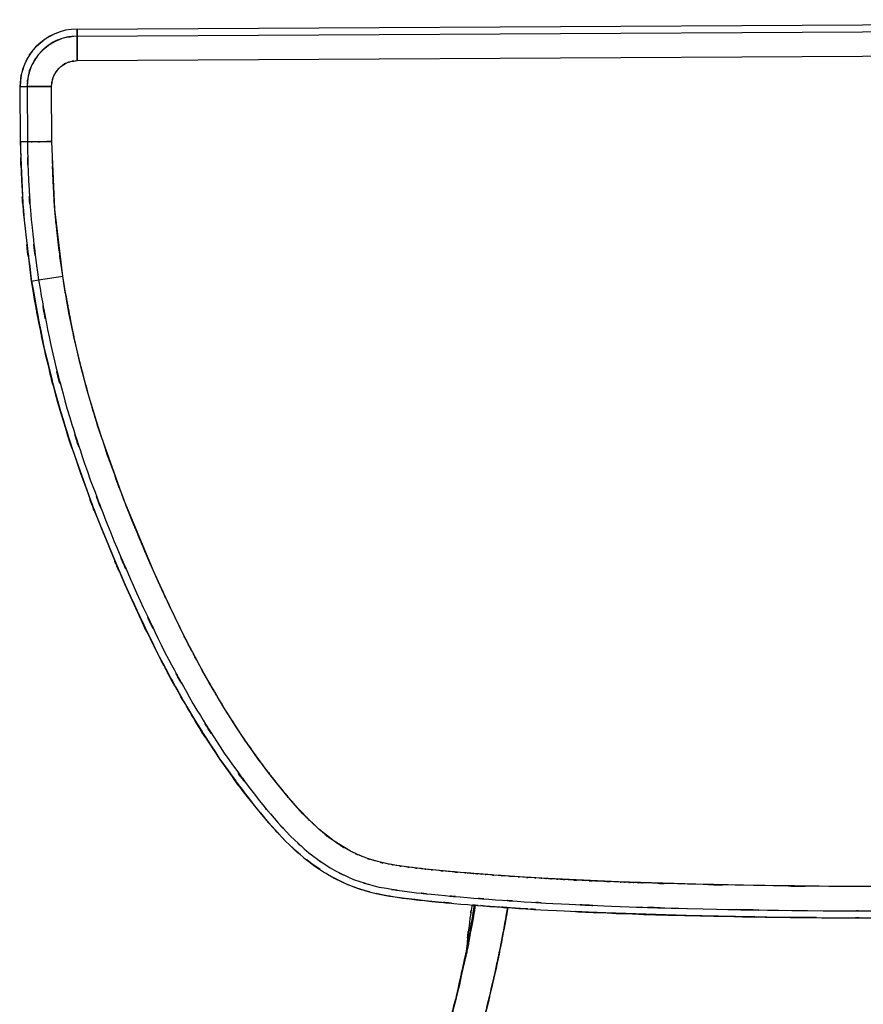
# Model space of a CAD drawing. Units: inches. Extents: x -54.7 to 3.9, y -15.9 to 77.3.
# Drawn here: x -54.7 to -27.4, y 45.4 to 77.3 of the extents above; entities that cross this region are included whole.
import ezdxf

# ---------------------------------------------------------------- set-up
doc = ezdxf.new("R2010")
doc.units = ezdxf.units.IN
doc.header["$MEASUREMENT"] = 0

# ---------------------------------------------------------------- blocks, each defined once
blk = doc.blocks.new('block 24')
at = {"color": 7, "lineweight": 25, "true_color": 0xffffff}
blk.add_open_spline([(-39.97, 48.579), (-40.054, 48.031), (-39.941, 48.762), (-40.026, 48.214), (-40.679, 44.882), (-39.762, 49.316), (-40.485, 45.997), (-41.288, 42.797), (-40.194, 47.057), (-41.031, 43.867), (-41.937, 40.793), (-40.708, 44.885), (-41.646, 41.821), (-42.622, 38.868), (-41.305, 42.8), (-42.304, 39.855), (-43.319, 37.017), (-41.955, 40.797), (-42.986, 37.965), (-43.959, 35.378), (-42.658, 38.826), (-43.636, 36.241)], degree=3, knots=[0, 0, 0, 0, 1, 1, 1, 2, 2, 2, 3, 3, 3, 4, 4, 4, 5, 5, 5, 6, 6, 6, 7, 7, 7, 7], dxfattribs=at)
blk = doc.blocks.new('block 76')
at = {"color": 7, "lineweight": 25, "true_color": 0xffffff}
blk.add_lwpolyline([(-54.479, 73.318), (-54.706, 73.317)], dxfattribs=at)
blk = doc.blocks.new('block 77')
at = {"color": 7, "lineweight": 25, "true_color": 0xffffff}
blk.add_open_spline([(-54.706, 73.317), (-54.661, 71.413), (-54.729, 73.952), (-54.672, 72.048), (-54.554, 70.148), (-54.729, 72.68), (-54.585, 70.782), (-54.241, 67.814), (-54.721, 71.769), (-54.345, 68.805)], degree=3, knots=[0, 0, 0, 0, 1, 1, 1, 2, 2, 2, 3, 3, 3, 3], dxfattribs=at)
blk = doc.blocks.new('block 78')
at = {"color": 7, "lineweight": 25, "true_color": 0xffffff}
blk.add_lwpolyline([(-54.345, 68.805), (-54.121, 68.839)], dxfattribs=at)
blk = doc.blocks.new('block 79')
at = {"color": 7, "lineweight": 25, "true_color": 0xffffff}
blk.add_lwpolyline([(-54.489, 75.106), (-54.479, 73.318)], dxfattribs=at)
blk = doc.blocks.new('block 80')
at = {"color": 7, "lineweight": 25, "true_color": 0xffffff}
blk.add_lwpolyline([(-54.479, 73.318), (-53.686, 73.323)], dxfattribs=at)
blk = doc.blocks.new('block 81')
at = {"color": 7, "lineweight": 25, "true_color": 0xffffff}
blk.add_lwpolyline([(-53.686, 73.323), (-53.696, 75.11)], dxfattribs=at)
blk = doc.blocks.new('block 82')
at = {"color": 7, "lineweight": 25, "true_color": 0xffffff}
blk.add_lwpolyline([(-53.696, 75.11), (-54.489, 75.106)], dxfattribs=at)
blk = doc.blocks.new('block 83')
at = {"color": 7, "lineweight": 25, "true_color": 0xffffff}
blk.add_lwpolyline([(-52.871, 76.742), (-52.872, 76.969)], dxfattribs=at)
blk = doc.blocks.new('block 84')
at = {"color": 7, "lineweight": 25, "true_color": 0xffffff}
blk.add_open_spline([(-52.871, 76.742), (-53.77, 76.737), (-54.494, 76.004), (-54.489, 75.106)], degree=3, dxfattribs=at)
blk = doc.blocks.new('block 85')
at = {"color": 7, "lineweight": 25, "true_color": 0xffffff}
blk.add_lwpolyline([(-54.716, 75.105), (-54.489, 75.106)], dxfattribs=at)
blk = doc.blocks.new('block 86')
at = {"color": 7, "lineweight": 25, "true_color": 0xffffff}
blk.add_open_spline([(-52.872, 76.969), (-53.896, 76.963), (-54.721, 76.128), (-54.716, 75.105)], degree=3, dxfattribs=at)
blk = doc.blocks.new('block 87')
at = {"color": 7, "lineweight": 25, "true_color": 0xffffff}
blk.add_open_spline([(-53.337, 68.958), (-53.585, 70.782), (-53.262, 68.35), (-53.498, 70.174), (-53.681, 72.006), (-53.455, 69.562), (-53.611, 71.396), (-53.741, 74.285), (-53.591, 70.432), (-53.686, 73.323)], degree=3, knots=[0, 0, 0, 0, 1, 1, 1, 2, 2, 2, 3, 3, 3, 3], dxfattribs=at)
blk = doc.blocks.new('block 88')
at = {"color": 7, "lineweight": 25, "true_color": 0xffffff}
blk.add_open_spline([(-53.686, 73.323), (-54.116, 73.32), (-53.549, 73.324), (-53.97, 73.321), (-54.377, 73.319), (-53.851, 73.322), (-54.233, 73.32), (-54.525, 73.318), (-54.166, 73.32), (-54.412, 73.319), (-54.526, 73.318), (-54.391, 73.319), (-54.479, 73.318)], degree=3, knots=[0, 0, 0, 0, 1, 1, 1, 2, 2, 2, 3, 3, 3, 4, 4, 4, 4], dxfattribs=at)
blk = doc.blocks.new('block 89')
at = {"color": 7, "lineweight": 25, "true_color": 0xffffff}
blk.add_open_spline([(-54.479, 73.318), (-54.435, 71.428), (-54.502, 73.948), (-54.445, 72.058), (-54.329, 70.172), (-54.502, 72.686), (-54.359, 70.801), (-54.018, 67.856), (-54.494, 71.781), (-54.121, 68.839)], degree=3, knots=[0, 0, 0, 0, 1, 1, 1, 2, 2, 2, 3, 3, 3, 3], dxfattribs=at)
blk = doc.blocks.new('block 90')
at = {"color": 7, "lineweight": 25, "true_color": 0xffffff}
blk.add_lwpolyline([(-54.121, 68.839), (-53.337, 68.958)], dxfattribs=at)
blk = doc.blocks.new('block 95')
at = {"color": 7, "lineweight": 25, "true_color": 0xffffff}
blk.add_lwpolyline([(-54.345, 68.805), (-54.608, 71.054)], dxfattribs=at)
blk = doc.blocks.new('block 96')
at = {"color": 7, "lineweight": 25, "true_color": 0xffffff}
blk.add_lwpolyline([(-54.608, 71.054), (-54.706, 73.317)], dxfattribs=at)
blk = doc.blocks.new('block 97')
at = {"color": 7, "lineweight": 25, "true_color": 0xffffff}
blk.add_lwpolyline([(-54.706, 73.317), (-54.716, 75.105)], dxfattribs=at)
blk = doc.blocks.new('block 98')
at = {"color": 7, "lineweight": 25, "true_color": 0xffffff}
blk.add_lwpolyline([(-54.716, 75.105), (-54.682, 75.466)], dxfattribs=at)
blk = doc.blocks.new('block 99')
at = {"color": 7, "lineweight": 25, "true_color": 0xffffff}
blk.add_lwpolyline([(-54.682, 75.466), (-54.578, 75.815)], dxfattribs=at)
blk = doc.blocks.new('block 100')
at = {"color": 7, "lineweight": 25, "true_color": 0xffffff}
blk.add_lwpolyline([(-54.578, 75.815), (-54.409, 76.136)], dxfattribs=at)
blk = doc.blocks.new('block 101')
at = {"color": 7, "lineweight": 25, "true_color": 0xffffff}
blk.add_lwpolyline([(-54.409, 76.136), (-54.18, 76.418)], dxfattribs=at)
blk = doc.blocks.new('block 102')
at = {"color": 7, "lineweight": 25, "true_color": 0xffffff}
blk.add_lwpolyline([(-54.18, 76.418), (-53.9, 76.65)], dxfattribs=at)
blk = doc.blocks.new('block 103')
at = {"color": 7, "lineweight": 25, "true_color": 0xffffff}
blk.add_lwpolyline([(-53.9, 76.65), (-53.581, 76.824)], dxfattribs=at)
blk = doc.blocks.new('block 104')
at = {"color": 7, "lineweight": 25, "true_color": 0xffffff}
blk.add_lwpolyline([(-53.581, 76.824), (-53.48, 76.855)], dxfattribs=at)
blk = doc.blocks.new('block 105')
at = {"color": 7, "lineweight": 25, "true_color": 0xffffff}
blk.add_lwpolyline([(-52.872, 76.969), (1.935, 77.274)], dxfattribs=at)
blk = doc.blocks.new('block 143')
at = {"color": 7, "lineweight": 25, "true_color": 0xffffff}
blk.add_lwpolyline([(-28.917, 48.176), (-30.526, 48.195)], dxfattribs=at)
blk = doc.blocks.new('block 144')
at = {"color": 7, "lineweight": 25, "true_color": 0xffffff}
blk.add_lwpolyline([(-30.526, 48.195), (-33.135, 48.245)], dxfattribs=at)
blk = doc.blocks.new('block 145')
at = {"color": 7, "lineweight": 25, "true_color": 0xffffff}
blk.add_lwpolyline([(-33.135, 48.245), (-35.743, 48.328)], dxfattribs=at)
blk = doc.blocks.new('block 146')
at = {"color": 7, "lineweight": 25, "true_color": 0xffffff}
blk.add_lwpolyline([(-35.743, 48.328), (-36.297, 48.357)], dxfattribs=at)
blk = doc.blocks.new('block 147')
at = {"color": 7, "lineweight": 25, "true_color": 0xffffff}
blk.add_lwpolyline([(-38.27, 48.459), (-38.348, 48.463)], dxfattribs=at)
blk = doc.blocks.new('block 148')
at = {"color": 7, "lineweight": 25, "true_color": 0xffffff}
blk.add_lwpolyline([(-38.348, 48.463), (-39.649, 48.553)], dxfattribs=at)
blk = doc.blocks.new('block 149')
at = {"color": 7, "lineweight": 25, "true_color": 0xffffff}
blk.add_lwpolyline([(-39.649, 48.553), (-39.799, 48.566)], dxfattribs=at)
blk = doc.blocks.new('block 150')
at = {"color": 7, "lineweight": 25, "true_color": 0xffffff}
blk.add_lwpolyline([(-40.74, 48.644), (-40.948, 48.661)], dxfattribs=at)
blk = doc.blocks.new('block 151')
at = {"color": 7, "lineweight": 25, "true_color": 0xffffff}
blk.add_lwpolyline([(-40.948, 48.661), (-41.597, 48.725)], dxfattribs=at)
blk = doc.blocks.new('block 152')
at = {"color": 7, "lineweight": 25, "true_color": 0xffffff}
blk.add_lwpolyline([(-41.597, 48.725), (-41.921, 48.761)], dxfattribs=at)
blk = doc.blocks.new('block 153')
at = {"color": 7, "lineweight": 25, "true_color": 0xffffff}
blk.add_lwpolyline([(-41.921, 48.761), (-42.245, 48.799)], dxfattribs=at)
blk = doc.blocks.new('block 154')
at = {"color": 7, "lineweight": 25, "true_color": 0xffffff}
blk.add_lwpolyline([(-42.245, 48.799), (-42.568, 48.843)], dxfattribs=at)
blk = doc.blocks.new('block 155')
at = {"color": 7, "lineweight": 25, "true_color": 0xffffff}
blk.add_lwpolyline([(-42.568, 48.843), (-42.89, 48.896)], dxfattribs=at)
blk = doc.blocks.new('block 156')
at = {"color": 7, "lineweight": 25, "true_color": 0xffffff}
blk.add_lwpolyline([(-42.89, 48.896), (-43.176, 48.963)], dxfattribs=at)
blk = doc.blocks.new('block 157')
at = {"color": 7, "lineweight": 25, "true_color": 0xffffff}
blk.add_lwpolyline([(-43.398, 49.015), (-43.53, 49.046)], dxfattribs=at)
blk = doc.blocks.new('block 158')
at = {"color": 7, "lineweight": 25, "true_color": 0xffffff}
blk.add_lwpolyline([(-43.53, 49.046), (-43.842, 49.146)], dxfattribs=at)
blk = doc.blocks.new('block 159')
at = {"color": 7, "lineweight": 25, "true_color": 0xffffff}
blk.add_lwpolyline([(-43.842, 49.146), (-44.145, 49.265)], dxfattribs=at)
blk = doc.blocks.new('block 160')
at = {"color": 7, "lineweight": 25, "true_color": 0xffffff}
blk.add_lwpolyline([(-44.145, 49.265), (-44.724, 49.558)], dxfattribs=at)
blk = doc.blocks.new('block 161')
at = {"color": 7, "lineweight": 25, "true_color": 0xffffff}
blk.add_lwpolyline([(-44.724, 49.558), (-44.799, 49.607)], dxfattribs=at)
blk = doc.blocks.new('block 162')
at = {"color": 7, "lineweight": 25, "true_color": 0xffffff}
blk.add_lwpolyline([(-44.992, 49.734), (-45.27, 49.917)], dxfattribs=at)
blk = doc.blocks.new('block 163')
at = {"color": 7, "lineweight": 25, "true_color": 0xffffff}
blk.add_lwpolyline([(-45.27, 49.917), (-45.425, 50.045)], dxfattribs=at)
blk = doc.blocks.new('block 164')
at = {"color": 7, "lineweight": 25, "true_color": 0xffffff}
blk.add_lwpolyline([(-45.63, 50.213), (-45.775, 50.332)], dxfattribs=at)
blk = doc.blocks.new('block 165')
at = {"color": 7, "lineweight": 25, "true_color": 0xffffff}
blk.add_lwpolyline([(-45.775, 50.332), (-46.005, 50.556)], dxfattribs=at)
blk = doc.blocks.new('block 166')
at = {"color": 7, "lineweight": 25, "true_color": 0xffffff}
blk.add_lwpolyline([(-46.173, 50.72), (-46.237, 50.782)], dxfattribs=at)
blk = doc.blocks.new('block 167')
at = {"color": 7, "lineweight": 25, "true_color": 0xffffff}
blk.add_lwpolyline([(-46.237, 50.782), (-46.67, 51.259)], dxfattribs=at)
blk = doc.blocks.new('block 168')
at = {"color": 7, "lineweight": 25, "true_color": 0xffffff}
blk.add_lwpolyline([(-46.67, 51.259), (-47.083, 51.752)], dxfattribs=at)
blk = doc.blocks.new('block 169')
at = {"color": 7, "lineweight": 25, "true_color": 0xffffff}
blk.add_lwpolyline([(-47.083, 51.752), (-47.481, 52.258)], dxfattribs=at)
blk = doc.blocks.new('block 170')
at = {"color": 7, "lineweight": 25, "true_color": 0xffffff}
blk.add_lwpolyline([(-47.481, 52.258), (-48.239, 53.303)], dxfattribs=at)
blk = doc.blocks.new('block 171')
at = {"color": 7, "lineweight": 25, "true_color": 0xffffff}
blk.add_lwpolyline([(-48.239, 53.303), (-48.945, 54.388)], dxfattribs=at)
blk = doc.blocks.new('block 172')
at = {"color": 7, "lineweight": 25, "true_color": 0xffffff}
blk.add_open_spline([(-48.945, 54.388), (-49.915, 56.02), (-48.631, 53.839), (-49.587, 55.479), (-50.53, 57.219), (-49.282, 54.893), (-50.211, 56.642)], degree=3, knots=[0, 0, 0, 0, 1, 1, 1, 2, 2, 2, 2], dxfattribs=at)
blk = doc.blocks.new('block 173')
at = {"color": 7, "lineweight": 25, "true_color": 0xffffff}
blk.add_lwpolyline([(-50.211, 56.642), (-50.782, 57.803)], dxfattribs=at)
blk = doc.blocks.new('block 174')
at = {"color": 7, "lineweight": 25, "true_color": 0xffffff}
blk.add_lwpolyline([(-50.782, 57.803), (-51.32, 58.98)], dxfattribs=at)
blk = doc.blocks.new('block 175')
at = {"color": 7, "lineweight": 25, "true_color": 0xffffff}
blk.add_lwpolyline([(-51.32, 58.98), (-52.31, 61.361)], dxfattribs=at)
blk = doc.blocks.new('block 176')
at = {"color": 7, "lineweight": 25, "true_color": 0xffffff}
blk.add_lwpolyline([(-52.31, 61.361), (-53.166, 63.785)], dxfattribs=at)
blk = doc.blocks.new('block 177')
at = {"color": 7, "lineweight": 25, "true_color": 0xffffff}
blk.add_open_spline([(-53.166, 63.785), (-53.73, 65.656), (-52.987, 63.159), (-53.537, 65.033), (-54.018, 66.877), (-53.386, 64.416), (-53.853, 66.264)], degree=3, knots=[0, 0, 0, 0, 1, 1, 1, 2, 2, 2, 2], dxfattribs=at)
blk = doc.blocks.new('block 178')
at = {"color": 7, "lineweight": 25, "true_color": 0xffffff}
blk.add_open_spline([(-53.853, 66.264), (-54.268, 68.161), (-53.724, 65.629), (-54.124, 67.53), (-54.463, 69.44), (-54.022, 66.891), (-54.345, 68.805)], degree=3, knots=[0, 0, 0, 0, 1, 1, 1, 2, 2, 2, 2], dxfattribs=at)
blk = doc.blocks.new('block 179')
at = {"color": 7, "lineweight": 25, "true_color": 0xffffff}
blk.add_open_spline([(-54.489, 75.106), (-54.381, 75.106), (-54.547, 75.106), (-54.406, 75.106), (-54.102, 75.108), (-54.544, 75.106), (-54.185, 75.108), (-53.835, 75.109), (-54.313, 75.107), (-53.946, 75.109), (-53.575, 75.111), (-54.073, 75.108), (-53.696, 75.11)], degree=3, knots=[0, 0, 0, 0, 1, 1, 1, 2, 2, 2, 3, 3, 3, 4, 4, 4, 4], dxfattribs=at)
blk = doc.blocks.new('block 180')
at = {"color": 7, "lineweight": 25, "true_color": 0xffffff}
blk.add_open_spline([(-53.696, 75.11), (-53.659, 75.455), (-53.72, 74.998), (-53.666, 75.339), (-53.529, 75.685), (-53.732, 75.232), (-53.564, 75.566), (-53.321, 75.864), (-53.661, 75.48), (-53.394, 75.758), (-53.018, 75.997), (-53.534, 75.706), (-53.136, 75.903), (-52.735, 75.984), (-53.274, 75.891), (-52.867, 75.949)], degree=3, knots=[0, 0, 0, 0, 1, 1, 1, 2, 2, 2, 3, 3, 3, 4, 4, 4, 5, 5, 5, 5], dxfattribs=at)
blk = doc.blocks.new('block 181')
at = {"color": 7, "lineweight": 25, "true_color": 0xffffff}
blk.add_open_spline([(-52.867, 75.949), (-52.869, 76.431), (-52.866, 75.796), (-52.869, 76.267), (-52.871, 76.707), (-52.868, 76.145), (-52.87, 76.548), (-52.871, 76.778), (-52.87, 76.496), (-52.871, 76.689), (-52.871, 76.778), (-52.871, 76.672), (-52.871, 76.742)], degree=3, knots=[0, 0, 0, 0, 1, 1, 1, 2, 2, 2, 3, 3, 3, 4, 4, 4, 4], dxfattribs=at)
blk = doc.blocks.new('block 182')
at = {"color": 7, "lineweight": 25, "true_color": 0xffffff}
blk.add_open_spline([(-52.871, 76.742), (-53.543, 76.661), (-52.652, 76.79), (-53.316, 76.677), (-53.989, 76.403), (-53.109, 76.809), (-53.756, 76.474), (-54.333, 75.994), (-53.593, 76.665), (-54.126, 76.139), (-54.453, 75.655), (-54.039, 76.314), (-54.333, 75.809), (-54.532, 75.283), (-54.292, 75.992), (-54.453, 75.455), (-54.517, 74.933), (-54.445, 75.631), (-54.489, 75.106)], degree=3, knots=[0, 0, 0, 0, 1, 1, 1, 2, 2, 2, 3, 3, 3, 4, 4, 4, 5, 5, 5, 6, 6, 6, 6], dxfattribs=at)
blk = doc.blocks.new('block 220')
at = {"color": 7, "lineweight": 25, "true_color": 0xffffff}
blk.add_lwpolyline([(-25.313, 49.179), (-27.819, 49.183)], dxfattribs=at)
blk = doc.blocks.new('block 221')
at = {"color": 7, "lineweight": 25, "true_color": 0xffffff}
blk.add_lwpolyline([(-27.819, 49.183), (-30.324, 49.211)], dxfattribs=at)
blk = doc.blocks.new('block 222')
at = {"color": 7, "lineweight": 25, "true_color": 0xffffff}
blk.add_lwpolyline([(-30.324, 49.211), (-32.828, 49.257)], dxfattribs=at)
blk = doc.blocks.new('block 223')
at = {"color": 7, "lineweight": 25, "true_color": 0xffffff}
blk.add_lwpolyline([(-32.828, 49.257), (-35.332, 49.332)], dxfattribs=at)
blk = doc.blocks.new('block 224')
at = {"color": 7, "lineweight": 25, "true_color": 0xffffff}
blk.add_lwpolyline([(-35.332, 49.332), (-37.835, 49.452)], dxfattribs=at)
blk = doc.blocks.new('block 225')
at = {"color": 7, "lineweight": 25, "true_color": 0xffffff}
blk.add_lwpolyline([(-37.835, 49.452), (-39.084, 49.534)], dxfattribs=at)
blk = doc.blocks.new('block 226')
at = {"color": 7, "lineweight": 25, "true_color": 0xffffff}
blk.add_lwpolyline([(-39.084, 49.534), (-40.333, 49.63)], dxfattribs=at)
blk = doc.blocks.new('block 227')
at = {"color": 7, "lineweight": 25, "true_color": 0xffffff}
blk.add_lwpolyline([(-40.333, 49.63), (-41.578, 49.749)], dxfattribs=at)
blk = doc.blocks.new('block 228')
at = {"color": 7, "lineweight": 25, "true_color": 0xffffff}
blk.add_lwpolyline([(-41.578, 49.749), (-42.2, 49.821)], dxfattribs=at)
blk = doc.blocks.new('block 229')
at = {"color": 7, "lineweight": 25, "true_color": 0xffffff}
blk.add_lwpolyline([(-42.2, 49.821), (-42.51, 49.866)], dxfattribs=at)
blk = doc.blocks.new('block 230')
at = {"color": 7, "lineweight": 25, "true_color": 0xffffff}
blk.add_lwpolyline([(-42.51, 49.866), (-42.819, 49.921)], dxfattribs=at)
blk = doc.blocks.new('block 231')
at = {"color": 7, "lineweight": 25, "true_color": 0xffffff}
blk.add_lwpolyline([(-42.819, 49.921), (-43.127, 49.992)], dxfattribs=at)
blk = doc.blocks.new('block 232')
at = {"color": 7, "lineweight": 25, "true_color": 0xffffff}
blk.add_lwpolyline([(-43.127, 49.992), (-43.431, 50.083)], dxfattribs=at)
blk = doc.blocks.new('block 233')
at = {"color": 7, "lineweight": 25, "true_color": 0xffffff}
blk.add_lwpolyline([(-43.431, 50.083), (-43.768, 50.213)], dxfattribs=at)
blk = doc.blocks.new('block 234')
at = {"color": 7, "lineweight": 25, "true_color": 0xffffff}
blk.add_lwpolyline([(-43.768, 50.213), (-44.01, 50.329)], dxfattribs=at)
blk = doc.blocks.new('block 235')
at = {"color": 7, "lineweight": 25, "true_color": 0xffffff}
blk.add_lwpolyline([(-44.01, 50.329), (-44.546, 50.652)], dxfattribs=at)
blk = doc.blocks.new('block 236')
at = {"color": 7, "lineweight": 25, "true_color": 0xffffff}
blk.add_lwpolyline([(-44.546, 50.652), (-45.042, 51.044)], dxfattribs=at)
blk = doc.blocks.new('block 237')
at = {"color": 7, "lineweight": 25, "true_color": 0xffffff}
blk.add_lwpolyline([(-45.042, 51.044), (-45.556, 51.545)], dxfattribs=at)
blk = doc.blocks.new('block 238')
at = {"color": 7, "lineweight": 25, "true_color": 0xffffff}
blk.add_lwpolyline([(-45.556, 51.545), (-46.031, 52.079)], dxfattribs=at)
blk = doc.blocks.new('block 239')
at = {"color": 7, "lineweight": 25, "true_color": 0xffffff}
blk.add_lwpolyline([(-46.031, 52.079), (-46.37, 52.493)], dxfattribs=at)
blk = doc.blocks.new('block 240')
at = {"color": 7, "lineweight": 25, "true_color": 0xffffff}
blk.add_lwpolyline([(-46.37, 52.493), (-46.7, 52.915)], dxfattribs=at)
blk = doc.blocks.new('block 241')
at = {"color": 7, "lineweight": 25, "true_color": 0xffffff}
blk.add_lwpolyline([(-46.7, 52.915), (-47.433, 53.93)], dxfattribs=at)
blk = doc.blocks.new('block 242')
at = {"color": 7, "lineweight": 25, "true_color": 0xffffff}
blk.add_lwpolyline([(-47.433, 53.93), (-48.114, 54.984)], dxfattribs=at)
blk = doc.blocks.new('block 243')
at = {"color": 7, "lineweight": 25, "true_color": 0xffffff}
blk.add_open_spline([(-48.114, 54.984), (-49.05, 56.567), (-47.811, 54.451), (-48.734, 56.041), (-49.645, 57.733), (-48.439, 55.472), (-49.337, 57.172)], degree=3, knots=[0, 0, 0, 0, 1, 1, 1, 2, 2, 2, 2], dxfattribs=at)
blk = doc.blocks.new('block 244')
at = {"color": 7, "lineweight": 25, "true_color": 0xffffff}
blk.add_lwpolyline([(-49.337, 57.172), (-49.889, 58.298)], dxfattribs=at)
blk = doc.blocks.new('block 245')
at = {"color": 7, "lineweight": 25, "true_color": 0xffffff}
blk.add_lwpolyline([(-49.889, 58.298), (-50.408, 59.438)], dxfattribs=at)
blk = doc.blocks.new('block 246')
at = {"color": 7, "lineweight": 25, "true_color": 0xffffff}
blk.add_lwpolyline([(-50.408, 59.438), (-51.366, 61.745)], dxfattribs=at)
blk = doc.blocks.new('block 247')
at = {"color": 7, "lineweight": 25, "true_color": 0xffffff}
blk.add_lwpolyline([(-51.366, 61.745), (-52.194, 64.093)], dxfattribs=at)
blk = doc.blocks.new('block 248')
at = {"color": 7, "lineweight": 25, "true_color": 0xffffff}
blk.add_open_spline([(-52.194, 64.093), (-52.741, 65.907), (-52.021, 63.486), (-52.554, 65.304), (-53.02, 67.089), (-52.408, 64.706), (-52.86, 66.495)], degree=3, knots=[0, 0, 0, 0, 1, 1, 1, 2, 2, 2, 2], dxfattribs=at)
blk = doc.blocks.new('block 249')
at = {"color": 7, "lineweight": 25, "true_color": 0xffffff}
blk.add_open_spline([(-52.86, 66.495), (-53.263, 68.335), (-52.736, 65.88), (-53.123, 67.723), (-53.452, 69.575), (-53.024, 67.103), (-53.337, 68.958)], degree=3, knots=[0, 0, 0, 0, 1, 1, 1, 2, 2, 2, 2], dxfattribs=at)
blk = doc.blocks.new('block 250')
at = {"color": 7, "lineweight": 25, "true_color": 0xffffff}
blk.add_lwpolyline([(-53.337, 68.958), (-53.591, 71.134)], dxfattribs=at)
blk = doc.blocks.new('block 251')
at = {"color": 7, "lineweight": 25, "true_color": 0xffffff}
blk.add_lwpolyline([(-53.591, 71.134), (-53.686, 73.323)], dxfattribs=at)
blk = doc.blocks.new('block 252')
at = {"color": 7, "lineweight": 25, "true_color": 0xffffff}
blk.add_lwpolyline([(-53.696, 75.11), (-53.681, 75.273)], dxfattribs=at)
blk = doc.blocks.new('block 253')
at = {"color": 7, "lineweight": 25, "true_color": 0xffffff}
blk.add_lwpolyline([(-53.681, 75.273), (-53.634, 75.43)], dxfattribs=at)
blk = doc.blocks.new('block 254')
at = {"color": 7, "lineweight": 25, "true_color": 0xffffff}
blk.add_lwpolyline([(-53.634, 75.43), (-53.558, 75.575)], dxfattribs=at)
blk = doc.blocks.new('block 255')
at = {"color": 7, "lineweight": 25, "true_color": 0xffffff}
blk.add_lwpolyline([(-53.558, 75.575), (-53.455, 75.702)], dxfattribs=at)
blk = doc.blocks.new('block 256')
at = {"color": 7, "lineweight": 25, "true_color": 0xffffff}
blk.add_lwpolyline([(-53.455, 75.702), (-53.329, 75.806)], dxfattribs=at)
blk = doc.blocks.new('block 257')
at = {"color": 7, "lineweight": 25, "true_color": 0xffffff}
blk.add_lwpolyline([(-53.329, 75.806), (-53.186, 75.884)], dxfattribs=at)
blk = doc.blocks.new('block 258')
at = {"color": 7, "lineweight": 25, "true_color": 0xffffff}
blk.add_lwpolyline([(-53.186, 75.884), (-53.029, 75.932)], dxfattribs=at)
blk = doc.blocks.new('block 259')
at = {"color": 7, "lineweight": 25, "true_color": 0xffffff}
blk.add_lwpolyline([(-53.029, 75.932), (-52.867, 75.949)], dxfattribs=at)
blk = doc.blocks.new('block 260')
at = {"color": 7, "lineweight": 25, "true_color": 0xffffff}
blk.add_lwpolyline([(-52.867, 75.949), (1.94, 76.254)], dxfattribs=at)
blk = doc.blocks.new('block 273')
at = {"color": 7, "lineweight": 25, "true_color": 0xffffff}
blk.add_lwpolyline([(-52.871, 76.742), (1.936, 77.047)], dxfattribs=at)
blk = doc.blocks.new('block 274')
at = {"color": 7, "lineweight": 25, "true_color": 0xffffff}
blk.add_lwpolyline([(-52.872, 76.969), (-52.871, 76.742)], dxfattribs=at)
blk = doc.blocks.new('block 275')
at = {"color": 7, "lineweight": 25, "true_color": 0xffffff}
blk.add_lwpolyline([(-52.871, 76.742), (-52.867, 75.949)], dxfattribs=at)
blk = doc.blocks.new('block 277')
at = {"color": 7, "lineweight": 25, "true_color": 0xffffff}
blk.add_open_spline([(-25.313, 49.179), (-29.563, 49.183), (-23.897, 49.172), (-28.146, 49.185), (-32.363, 49.233), (-26.741, 49.161), (-30.958, 49.221), (-34.642, 49.292), (-29.73, 49.192), (-33.414, 49.272), (-35.027, 49.317), (-32.876, 49.255), (-34.49, 49.303), (-34.701, 49.31), (-34.419, 49.3), (-34.63, 49.307), (-34.841, 49.314), (-34.56, 49.305), (-34.771, 49.312), (-34.981, 49.319), (-34.701, 49.31), (-34.911, 49.317), (-35.122, 49.324), (-34.841, 49.314), (-35.052, 49.322), (-35.262, 49.329), (-34.981, 49.319), (-35.192, 49.327), (-35.403, 49.335), (-35.122, 49.324), (-35.332, 49.332), (-36.276, 49.369), (-35.018, 49.319), (-35.961, 49.357), (-36.778, 49.393), (-35.689, 49.344), (-36.505, 49.382), (-37.195, 49.415), (-36.276, 49.37), (-36.965, 49.404), (-37.334, 49.424), (-36.842, 49.398), (-37.211, 49.417), (-37.529, 49.434), (-37.105, 49.411), (-37.423, 49.429), (-37.691, 49.444), (-37.334, 49.424), (-37.602, 49.439), (-37.819, 49.451), (-37.529, 49.435), (-37.747, 49.447), (-37.973, 49.46), (-37.672, 49.443), (-37.898, 49.456), (-38.293, 49.48), (-37.766, 49.448), (-38.161, 49.472), (-38.555, 49.497), (-38.03, 49.464), (-38.424, 49.489), (-38.817, 49.515), (-38.293, 49.48), (-38.686, 49.506), (-39.146, 49.537), (-38.533, 49.495), (-38.993, 49.527), (-39.351, 49.552), (-38.874, 49.518), (-39.232, 49.544), (-39.735, 49.581), (-39.064, 49.531), (-39.567, 49.569), (-39.785, 49.586), (-39.494, 49.563), (-39.712, 49.58), (-39.915, 49.596), (-39.645, 49.575), (-39.847, 49.591), (-40.03, 49.605), (-39.786, 49.586), (-39.969, 49.6), (-40.134, 49.614), (-39.915, 49.596), (-40.079, 49.609), (-40.225, 49.621), (-40.03, 49.605), (-40.176, 49.617), (-40.303, 49.628), (-40.134, 49.614), (-40.261, 49.624), (-40.368, 49.634), (-40.225, 49.621), (-40.333, 49.63), (-41.104, 49.698), (-40.076, 49.607), (-40.847, 49.676), (-41.448, 49.733), (-40.646, 49.656), (-41.248, 49.714), (-41.629, 49.753), (-41.121, 49.701), (-41.502, 49.74), (-41.759, 49.768), (-41.416, 49.731), (-41.673, 49.759), (-41.806, 49.773), (-41.629, 49.754), (-41.762, 49.768), (-42.13, 49.81), (-41.639, 49.754), (-42.007, 49.796), (-42.403, 49.846), (-41.875, 49.778), (-42.271, 49.83), (-42.661, 49.887), (-42.142, 49.809), (-42.531, 49.869), (-42.901, 49.933), (-42.408, 49.845), (-42.778, 49.913), (-43.456, 50.066), (-42.554, 49.851), (-43.229, 50.02), (-43.833, 50.215), (-43.031, 49.944), (-43.63, 50.155), (-44.204, 50.408), (-43.443, 50.061), (-44.01, 50.329), (-44.823, 50.799), (-43.751, 50.152), (-44.546, 50.652), (-45.299, 51.229), (-44.307, 50.444), (-45.042, 51.044), (-46.121, 52.094), (-44.705, 50.672), (-45.75, 51.756), (-46.724, 52.896), (-45.438, 51.366), (-46.393, 52.521), (-47.31, 53.708), (-46.096, 52.118), (-47, 53.316), (-47.867, 54.544), (-46.72, 52.9), (-47.573, 54.138), (-48.392, 55.402), (-47.309, 53.711), (-48.114, 54.984), (-49.382, 57.146), (-47.714, 54.25), (-48.948, 56.432), (-50.103, 58.658), (-48.582, 55.68), (-49.708, 57.921), (-50.768, 60.192), (-49.369, 57.157), (-50.408, 59.438), (-51.585, 62.196), (-50.035, 58.511), (-51.183, 61.281), (-52.246, 64.076), (-50.853, 60.34), (-51.88, 63.148), (-52.803, 65.99), (-51.6, 62.192), (-52.482, 65.047), (-53.243, 67.944), (-52.265, 64.073), (-52.971, 66.983), (-53.537, 69.943), (-52.804, 65.992), (-53.337, 68.958)], degree=3, knots=[0, 0, 0, 0, 1, 1, 1, 2, 2, 2, 3, 3, 3, 4, 4, 4, 5, 5, 5, 6, 6, 6, 7, 7, 7, 8, 8, 8, 9, 9, 9, 10, 10, 10, 11, 11, 11, 12, 12, 12, 13, 13, 13, 14, 14, 14, 15, 15, 15, 16, 16, 16, 17, 17, 17, 18, 18, 18, 19, 19, 19, 20, 20, 20, 21, 21, 21, 22, 22, 22, 23, 23, 23, 24, 24, 24, 25, 25, 25, 26, 26, 26, 27, 27, 27, 28, 28, 28, 29, 29, 29, 30, 30, 30, 31, 31, 31, 32, 32, 32, 33, 33, 33, 34, 34, 34, 35, 35, 35, 36, 36, 36, 37, 37, 37, 38, 38, 38, 39, 39, 39, 40, 40, 40, 41, 41, 41, 42, 42, 42, 43, 43, 43, 44, 44, 44, 45, 45, 45, 46, 46, 46, 47, 47, 47, 48, 48, 48, 49, 49, 49, 50, 50, 50, 51, 51, 51, 52, 52, 52, 53, 53, 53, 54, 54, 54, 55, 55, 55, 56, 56, 56, 57, 57, 57, 58, 58, 58, 58], dxfattribs=at)
blk = doc.blocks.new('block 278')
at = {"color": 7, "lineweight": 25, "true_color": 0xffffff}
blk.add_open_spline([(-54.121, 68.839), (-53.546, 65.66), (-54.338, 69.893), (-53.725, 66.722), (-52.957, 63.609), (-54.022, 67.75), (-53.192, 64.652), (-52.234, 61.609), (-53.543, 65.656), (-52.538, 62.628), (-51.423, 59.648), (-52.935, 63.612), (-51.782, 60.646), (-50.543, 57.717), (-52.216, 61.613), (-50.946, 58.698), (-49.58, 55.799), (-51.426, 59.652), (-50.022, 56.771), (-48.683, 54.274), (-50.495, 57.589), (-49.116, 55.114), (-47.619, 52.687), (-49.646, 55.903), (-48.103, 53.506), (-46.43, 51.192), (-48.693, 54.253), (-46.971, 51.975), (-46.254, 51.104), (-47.217, 52.26), (-46.49, 51.397), (-45.709, 50.534), (-46.761, 51.675), (-45.964, 50.827), (-45.076, 49.991), (-46.276, 51.088), (-45.364, 50.278), (-44.346, 49.529), (-45.723, 50.501), (-44.676, 49.793), (-43.54, 49.198), (-45.072, 49.955), (-43.91, 49.414), (-42.685, 49.018), (-44.329, 49.51), (-43.088, 49.168), (-41.61, 48.911), (-43.585, 49.227), (-42.1, 49.01), (-40.701, 48.855), (-42.567, 49.055), (-41.167, 48.91), (-39.774, 48.783), (-41.632, 48.949), (-40.238, 48.827), (-38.849, 48.718), (-40.701, 48.861), (-39.312, 48.756), (-37.924, 48.659), (-39.775, 48.786), (-38.386, 48.692), (-36.996, 48.607), (-38.85, 48.718), (-37.459, 48.637), (-34.182, 48.478), (-38.553, 48.679), (-35.274, 48.537), (-32.001, 48.432), (-36.365, 48.564), (-33.092, 48.471), (-27.259, 48.357), (-35.036, 48.492), (-29.203, 48.403), (-23.362, 48.372), (-31.15, 48.405), (-25.309, 48.387)], degree=3, knots=[0, 0, 0, 0, 1, 1, 1, 2, 2, 2, 3, 3, 3, 4, 4, 4, 5, 5, 5, 6, 6, 6, 7, 7, 7, 8, 8, 8, 9, 9, 9, 10, 10, 10, 11, 11, 11, 12, 12, 12, 13, 13, 13, 14, 14, 14, 15, 15, 15, 16, 16, 16, 17, 17, 17, 18, 18, 18, 19, 19, 19, 20, 20, 20, 21, 21, 21, 22, 22, 22, 23, 23, 23, 24, 24, 24, 25, 25, 25, 25], dxfattribs=at)
blk = doc.blocks.new('block 283')
at = {"color": 7, "lineweight": 25, "true_color": 0xffffff}
blk.add_open_spline([(-54.345, 68.805), (-53.765, 65.6), (-54.564, 69.867), (-53.946, 66.671), (-53.172, 63.533), (-54.245, 67.707), (-53.409, 64.584), (-52.442, 61.518), (-53.762, 65.596), (-52.749, 62.545), (-51.626, 59.542), (-53.149, 63.537), (-51.987, 60.548), (-50.737, 57.596), (-52.425, 61.523), (-51.144, 58.585), (-49.765, 55.663), (-51.629, 59.546), (-50.212, 56.643), (-48.859, 54.126), (-50.689, 57.468), (-49.296, 54.972), (-47.788, 52.534), (-49.83, 55.765), (-48.275, 53.356), (-46.583, 51.02), (-48.873, 54.11), (-47.13, 51.811), (-46.405, 50.931), (-47.379, 52.099), (-46.643, 51.227), (-45.857, 50.363), (-46.915, 51.506), (-46.114, 50.656), (-45.237, 49.831), (-46.421, 50.914), (-45.522, 50.114), (-44.536, 49.379), (-45.868, 50.334), (-44.855, 49.636), (-43.753, 49.035), (-45.239, 49.805), (-44.112, 49.251), (-42.934, 48.833), (-44.516, 49.357), (-43.321, 48.989), (-41.837, 48.696), (-43.822, 49.056), (-42.329, 48.81), (-40.906, 48.643), (-42.804, 48.856), (-41.38, 48.703), (-39.968, 48.57), (-41.851, 48.744), (-40.438, 48.616), (-39.031, 48.503), (-40.908, 48.651), (-39.5, 48.542), (-38.093, 48.442), (-39.969, 48.573), (-38.562, 48.476), (-37.154, 48.388), (-39.032, 48.504), (-37.623, 48.419), (-34.303, 48.254), (-38.73, 48.462), (-35.409, 48.315), (-32.092, 48.206), (-36.515, 48.343), (-33.197, 48.246), (-27.284, 48.13), (-35.169, 48.268), (-29.255, 48.177), (-23.334, 48.145), (-31.228, 48.179), (-25.308, 48.16)], degree=3, knots=[0, 0, 0, 0, 1, 1, 1, 2, 2, 2, 3, 3, 3, 4, 4, 4, 5, 5, 5, 6, 6, 6, 7, 7, 7, 8, 8, 8, 9, 9, 9, 10, 10, 10, 11, 11, 11, 12, 12, 12, 13, 13, 13, 14, 14, 14, 15, 15, 15, 16, 16, 16, 17, 17, 17, 18, 18, 18, 19, 19, 19, 20, 20, 20, 21, 21, 21, 22, 22, 22, 23, 23, 23, 24, 24, 24, 25, 25, 25, 25], dxfattribs=at)
blk = doc.blocks.new('block 350')
at = {"color": 7, "lineweight": 25, "true_color": 0xffffff}
blk.add_open_spline([(-39.982, 48.58), (-40.008, 48.409), (-39.972, 48.637), (-39.999, 48.466), (-40.384, 46.372), (-39.852, 49.16), (-40.265, 47.071), (-40.715, 45.023), (-40.106, 47.752), (-40.57, 45.707), (-41.069, 43.706), (-40.393, 46.372), (-40.908, 44.374), (-41.811, 41.2), (-40.585, 45.426), (-41.521, 42.261), (-42.516, 39.171), (-41.171, 43.285), (-42.194, 40.204), (-43.21, 37.327), (-41.847, 41.161), (-42.875, 38.288)], degree=3, knots=[0, 0, 0, 0, 1, 1, 1, 2, 2, 2, 3, 3, 3, 4, 4, 4, 5, 5, 5, 6, 6, 6, 7, 7, 7, 7], dxfattribs=at)
blk = doc.blocks.new('block 364')
at = {"color": 7, "lineweight": 25, "true_color": 0xffffff}
blk.add_open_spline([(-40.076, 48.588), (-40.177, 47.937), (-40.045, 48.805), (-40.142, 48.154), (-40.334, 46.557), (-40.09, 48.687), (-40.264, 47.088)], degree=3, knots=[0, 0, 0, 0, 1, 1, 1, 2, 2, 2, 2], dxfattribs=at)
blk = doc.blocks.new('block 366')
at = {"color": 7, "lineweight": 25, "true_color": 0xffffff}
blk.add_open_spline([(-42.18, 37.21), (-42.111, 37.389), (-42.202, 37.151), (-42.134, 37.329), (-41.359, 39.411), (-42.386, 36.633), (-41.621, 38.718), (-40.781, 41.088), (-41.893, 37.926), (-41.065, 40.299), (-40.304, 42.59), (-41.309, 39.532), (-40.562, 41.828), (-39.897, 44.003), (-40.774, 41.101), (-40.124, 43.279), (-39.502, 45.522), (-40.319, 42.529), (-39.715, 44.776), (-39.185, 46.934), (-39.88, 44.054), (-39.368, 46.216), (-38.915, 48.33), (-39.504, 45.508), (-39.073, 47.627), (-38.839, 48.938), (-39.147, 47.189), (-38.919, 48.501)], degree=3, knots=[0, 0, 0, 0, 1, 1, 1, 2, 2, 2, 3, 3, 3, 4, 4, 4, 5, 5, 5, 6, 6, 6, 7, 7, 7, 8, 8, 8, 9, 9, 9, 9], dxfattribs=at)
blk = doc.blocks.new('block 367')
at = {"color": 7, "lineweight": 25, "true_color": 0xffffff}
blk.add_open_spline([(-40.003, 48.582), (-40.357, 46.467), (-39.874, 49.285), (-40.244, 47.173), (-41.185, 43.003), (-39.871, 48.55), (-40.901, 44.4), (-42.09, 40.282), (-40.472, 45.762), (-41.711, 41.66), (-43.077, 37.583), (-41.227, 43.009), (-42.635, 38.947), (-44.13, 34.896), (-42.126, 40.293), (-43.637, 36.248)], degree=3, knots=[0, 0, 0, 0, 1, 1, 1, 2, 2, 2, 3, 3, 3, 4, 4, 4, 5, 5, 5, 5], dxfattribs=at)
blk = doc.blocks.new('block 375')
at = {"color": 7, "lineweight": 25, "true_color": 0xffffff}
blk.add_open_spline([(-38.919, 48.501), (-39.043, 47.758), (-38.876, 48.749), (-39.002, 48.006), (-39.377, 46.062), (-38.863, 48.651), (-39.259, 46.712), (-39.697, 44.76), (-39.104, 47.36), (-39.556, 45.412), (-40.05, 43.463), (-39.381, 46.059), (-39.89, 44.114), (-40.42, 42.227), (-39.705, 44.741), (-40.247, 42.857), (-40.724, 41.288), (-40.083, 43.378), (-40.568, 41.812), (-41.006, 40.449), (-40.418, 42.265), (-40.862, 40.904), (-41.411, 39.274), (-40.674, 41.445), (-41.23, 39.818), (-41.755, 38.33), (-41.052, 40.313), (-41.582, 38.826), (-42.127, 37.33), (-41.396, 39.324), (-41.947, 37.829), (-42.296, 36.9), (-41.83, 38.139), (-42.18, 37.21)], degree=3, knots=[0, 0, 0, 0, 1, 1, 1, 2, 2, 2, 3, 3, 3, 4, 4, 4, 5, 5, 5, 6, 6, 6, 7, 7, 7, 8, 8, 8, 9, 9, 9, 10, 10, 10, 11, 11, 11, 11], dxfattribs=at)

msp = doc.modelspace()

# ---------------------------------------------------------------- block references
for name in ['block 105', 'block 86', 'block 83', 'block 274', 'block 273', 'block 182', 'block 84', 'block 102', 'block 103', 'block 104', 'block 181', 'block 275', 'block 101', 'block 100', 'block 180', 'block 259', 'block 260', 'block 99', 'block 255', 'block 256', 'block 257', 'block 258', 'block 98', 'block 253', 'block 254', 'block 85', 'block 97', 'block 179', 'block 82', 'block 79', 'block 252', 'block 81', 'block 87', 'block 77', 'block 89', 'block 76', 'block 96', 'block 88', 'block 80', 'block 251', 'block 95', 'block 250', 'block 278', 'block 277', 'block 283', 'block 249', 'block 178', 'block 90', 'block 78', 'block 248', 'block 177', 'block 247', 'block 176', 'block 246', 'block 175', 'block 245', 'block 174', 'block 244', 'block 173', 'block 243', 'block 172', 'block 242', 'block 171', 'block 241', 'block 170', 'block 240', 'block 239', 'block 169', 'block 238', 'block 168', 'block 237', 'block 167', 'block 166', 'block 236', 'block 165', 'block 235', 'block 164', 'block 234', 'block 233', 'block 163', 'block 162', 'block 232', 'block 231', 'block 230', 'block 229', 'block 228', 'block 161', 'block 160', 'block 227', 'block 226', 'block 225', 'block 159', 'block 367', 'block 24', 'block 158', 'block 350', 'block 224', 'block 223', 'block 222', 'block 221', 'block 220', 'block 157', 'block 156', 'block 155', 'block 154', 'block 366', 'block 375', 'block 153', 'block 152', 'block 151', 'block 150', 'block 364', 'block 149', 'block 148', 'block 147', 'block 146', 'block 145', 'block 144', 'block 143']:
    msp.add_blockref(name, (0, 0))

doc.saveas('drawing.dxf')
